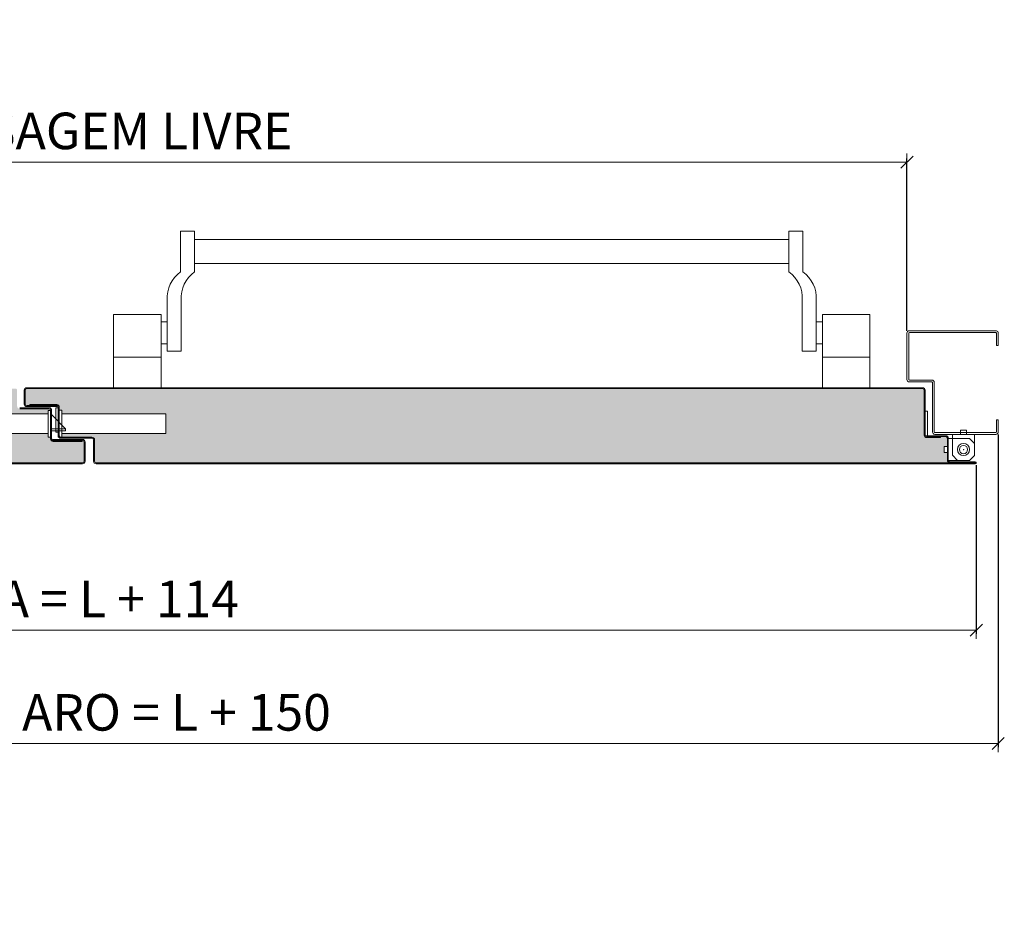
# Model space of a CAD drawing. Units: centimetres. Extents: x 20629 to 33042, y -4581 to 13557.
# Drawn here: x 22665 to 23474, y -560 to 168 of the extents above; entities that cross this region are included whole.
import ezdxf

# ---------------------------------------------------------------- set-up
doc = ezdxf.new("R2010")
doc.units = ezdxf.units.CM
doc.layers.get('0').update_dxf_attribs({"lineweight": 0})
doc.layers.get('Defpoints').update_dxf_attribs({"lineweight": 0})
for name, color, linetype, lineweight in [('TRIA_Acessórios', 250, 'Continuous', 0), ('TRIA_Acessórios Ocultos', 252, 'Continuous', 0), ('TRIA_Aro + Folha', 7, 'Continuous', 0), ('TRIA_Cotas', 251, 'Continuous', 0), ('TRIA_Tramas', 251, 'Continuous', 0), ('TRIA_Vedações', 251, 'Continuous', 0)]:
    doc.layers.add(name, color=color, linetype=linetype, lineweight=lineweight)
doc.styles.add('01', font='swisscl.ttf', dxfattribs={"height": 30})
doc.dimstyles.new('Cotas 1-20', dxfattribs={"dimtxt": 30, "dimasz": 10, "dimexe": 3, "dimexo": 2, "dimgap": 10, "dimtad": 1, "dimdec": 0, "dimzin": 0, "dimdsep": 46, "dimtxsty": '01', "dimblk": 'OBLIQUE', "dimcen": 0, "dimclrd": 256, "dimclre": 256, "dimclrt": 256, "dimadec": 0, "dimazin": 0, "dimtfac": 1, "dimtdec": 4, "dimtofl": 0, "dimtmove": 0, "dimatfit": 3, "dimldrblk": 'OBLIQUE', "dimfxl": 1, "dimtolj": 1, "dimtzin": 0, "dimlwd": -1, "dimarcsym": 0})

# ---------------------------------------------------------------- blocks, each defined once
blk = doc.blocks.new('_OBLIQUE')
at = {"color": 0, "linetype": 'ByBlock'}
blk.add_line((-0.5, -0.5), (0.5, 0.5), dxfattribs=at)
at = {"linetype": 'Continuous'}
blk.add_line((0, -0.707), (0, 0.707), dxfattribs=at)
blk = doc.blocks.new('*D86')
at = {"layer": 'Defpoints', "color": 0}
for p in [(21993.9, 51.33), (21993.9, -89.13), (23393.9, -89.13)]:
    blk.add_point(p, dxfattribs=at)
at = {"layer": 'TRIA_Cotas', "lineweight": -2}
for p, q in [((21993.9, -87.13), (21993.9, 54.33)), ((23393.9, -87.13), (23393.9, 54.33))]:
    blk.add_line(p, q, dxfattribs=at)
at = {"layer": 'TRIA_Cotas'}
blk.add_line((23393.9, 51.33), (21993.9, 51.33), dxfattribs=at)
at = {"layer": 'TRIA_Cotas', "xscale": 10, "yscale": 10, "zscale": 10}
for p, rotation in [((21993.9, 51.33), 180), ((23393.9, 51.33), 360)]:
    blk.add_blockref('_OBLIQUE', p, dxfattribs=dict(at, rotation=rotation))
at = {"layer": 'TRIA_Cotas', "insert": (22693.9, 76.98), "char_height": 30, "attachment_point": 5, "style": '01'}
blk.add_mtext('\\A1;L = PASSAGEM LIVRE', dxfattribs=at)
blk = doc.blocks.new('*D87')
at = {"layer": 'Defpoints', "color": 0}
for p in [(21936.9, -195.48), (23450.9, -195.48), (21936.9, -332.84)]:
    blk.add_point(p, dxfattribs=at)
at = {"layer": 'TRIA_Cotas', "lineweight": -2}
for p, q in [((21936.9, -197.48), (21936.9, -335.84)), ((23450.9, -197.48), (23450.9, -335.84))]:
    blk.add_line(p, q, dxfattribs=at)
at = {"layer": 'TRIA_Cotas'}
blk.add_line((23450.9, -332.84), (21936.9, -332.84), dxfattribs=at)
at = {"layer": 'TRIA_Cotas', "xscale": 10, "yscale": 10, "zscale": 10}
for p, rotation in [((21936.9, -332.84), 180), ((23450.9, -332.84), 360)]:
    blk.add_blockref('_OBLIQUE', p, dxfattribs=dict(at, rotation=rotation))
at = {"layer": 'TRIA_Cotas', "insert": (22693.9, -307.24), "char_height": 30, "attachment_point": 5, "style": '01'}
blk.add_mtext('\\A1;FOLHA = L + 114', dxfattribs=at)
blk = doc.blocks.new('*D88')
at = {"layer": 'Defpoints', "color": 0}
for p in [(21918.9, -170.13), (23468.9, -170.13), (21918.9, -425.97)]:
    blk.add_point(p, dxfattribs=at)
at = {"layer": 'TRIA_Cotas', "lineweight": -2}
for p, q in [((21918.9, -172.13), (21918.9, -428.97)), ((23468.9, -172.13), (23468.9, -428.97))]:
    blk.add_line(p, q, dxfattribs=at)
at = {"layer": 'TRIA_Cotas'}
blk.add_line((23468.9, -425.97), (21918.9, -425.97), dxfattribs=at)
at = {"layer": 'TRIA_Cotas', "xscale": 10, "yscale": 10, "zscale": 10}
for p, rotation in [((21918.9, -425.97), 180), ((23468.9, -425.97), 360)]:
    blk.add_blockref('_OBLIQUE', p, dxfattribs=dict(at, rotation=rotation))
at = {"layer": 'TRIA_Cotas', "insert": (22693.9, -400.37), "char_height": 30, "attachment_point": 5, "style": '01'}
blk.add_mtext('\\A1;EXTERIOR ARO = L + 150', dxfattribs=at)
blk = doc.blocks.new('Junta intumescente')
at = {"layer": 'TRIA_Vedações'}
for p, q in [((0, 20), (0, 0)), ((0, 20), (2, 20)), ((2, 20), (2, 0)), ((0, 0), (2, 0))]:
    blk.add_line(p, q, dxfattribs=at)
blk = doc.blocks.new('Aro RF')
at = {"linetype": 'Continuous'}
for p, q in [((7939.73, -7546.84), (8011.23, -7546.84)), ((7938.23, -7548.34), (7938.23, -7558.84)), ((7939.73, -7558.84), (7939.73, -7548.84)), ((8011.23, -7548.34), (7940.23, -7548.34)), ((8011.73, -7548.84), (8011.73, -7586.84)), ((8013.23, -7586.84), (8013.23, -7548.84)), ((7939.73, -7558.84), (7938.23, -7558.84)), ((7992.73, -7587.34), (8011.23, -7587.34)), ((7990.73, -7629.84), (7990.73, -7589.34)), ((7992.23, -7629.84), (7992.23, -7589.34)), ((7992.73, -7588.84), (8011.23, -7588.84)), ((7938.23, -7629.84), (7938.23, -7619.84)), ((7939.73, -7619.84), (7938.23, -7619.84)), ((7939.73, -7619.84), (7939.73, -7629.84)), ((7940.23, -7630.34), (7990.23, -7630.34)), ((7940.23, -7631.84), (7990.23, -7631.84)), ((7957.84, -7630.34), (7975.84, -7630.34))]:
    blk.add_line(p, q, dxfattribs=at)
for centre, radius, start, end in [((7939.73, -7548.34), 1.5, 90, 180), ((8011.23, -7548.84), 2, 360, 90), ((7940.23, -7548.84), 0.5, 90, 180), ((8011.23, -7548.84), 0.5, 360, 90), ((7992.73, -7589.34), 2, 90, 180), ((8011.23, -7586.84), 2, 270, 360), ((8011.23, -7586.84), 0.5, 270, 360), ((7992.73, -7589.34), 0.5, 90, 180), ((7940.23, -7629.84), 2, 180, 270), ((7940.23, -7629.84), 0.5, 180, 270), ((7990.23, -7629.84), 2, 270, 0), ((7990.23, -7629.84), 0.5, 270, 0)]:
    blk.add_arc(centre, radius, start, end, dxfattribs=at)
blk = doc.blocks.new('GONZO INFERIOR')
at = {"layer": 'TRIA_Acessórios'}
for p, q in [((185.67, 132.45), (180.67, 132.45)), ((180.67, 132.45), (180.67, 128.95)), ((185.67, 132.45), (185.67, 128.95)), ((174.17, 128.95), (174.17, 111.45)), ((174.17, 128.95), (180.67, 128.95)), ((174.17, 121.45), (178.17, 125.45)), ((195.67, 125.45), (178.17, 125.45)), ((185.67, 128.95), (192.17, 128.95)), ((192.17, 128.95), (192.17, 111.95)), ((195.67, 125.45), (195.67, 118.95)), ((199.17, 118.95), (195.67, 118.95)), ((199.17, 113.95), (195.67, 113.95)), ((195.67, 113.95), (195.67, 107.45)), ((199.17, 113.95), (199.17, 118.95)), ((174.17, 111.45), (178.17, 107.45)), ((195.67, 107.45), (178.17, 107.45)), ((192.17, 111.95), (188.17, 107.45))]:
    blk.add_line(p, q, dxfattribs=at)
for radius in [5, 3.38]:
    blk.add_circle((183.17, 116.45), radius, dxfattribs=at)
blk = doc.blocks.new('*D189')
at = {"layer": 'Defpoints', "color": 0}
for p in [(21993.9, -661.89), (21993.9, -802.35), (23393.9, -802.35)]:
    blk.add_point(p, dxfattribs=at)
at = {"layer": 'TRIA_Cotas', "lineweight": -2}
for p, q in [((21993.9, -800.35), (21993.9, -658.89)), ((23393.9, -800.35), (23393.9, -658.89))]:
    blk.add_line(p, q, dxfattribs=at)
at = {"layer": 'TRIA_Cotas'}
blk.add_line((23393.9, -661.89), (21993.9, -661.89), dxfattribs=at)
at = {"layer": 'TRIA_Cotas', "xscale": 10, "yscale": 10, "zscale": 10}
for p, rotation in [((21993.9, -661.89), 180), ((23393.9, -661.89), 360)]:
    blk.add_blockref('_OBLIQUE', p, dxfattribs=dict(at, rotation=rotation))
at = {"layer": 'TRIA_Cotas', "insert": (22693.9, -636.24), "char_height": 30, "attachment_point": 5, "style": '01'}
blk.add_mtext('\\A1;L = PASSAGEM LIVRE', dxfattribs=at)

msp = doc.modelspace()

# ---------------------------------------------------------------- hatches: boundary and pattern name
at = {"layer": 'TRIA_Tramas', "true_color": 0xcccccc}
h = msp.add_hatch(color=254, dxfattribs=at)
h.dxf.hatch_style = 1
h.paths.add_polyline_path([(22352.88, -195.53), (22352.88, -134.63), (22661.55, -134.63, -0.414214), (22662.85, -135.93), (22662.85, -149.03, 0.414214), (22664.95, -151.13), (22689.05, -151.13, -0.414214), (22690.35, -152.43), (22688.27, -152.43), (22688.27, -155.43), (22606.65, -155.43), (22606.65, -171.43), (22688.27, -171.43), (22688.27, -174.43), (22690.35, -174.43), (22690.35, -175.73, 0.404471), (22692.45, -177.93), (22716.35, -177.93), (22716.35, -177.13), (22716.55, -177.13, -0.414214), (22717.85, -178.43), (22717.85, -194.23, -0.414214), (22716.55, -195.53)])
h = msp.add_hatch(color=254, dxfattribs=at)
h.dxf.hatch_style = 1
h.paths.add_polyline_path([(22669.45, -135.93, -0.414214), (22670.75, -134.63), (23080.56, -134.63), (23080.56, -195.53), (22727.75, -195.53, -0.414214), (22726.45, -194.23), (22726.45, -176.63, 0.414214), (22724.35, -174.53), (22698.75, -174.53, -0.09902), (22698.25, -174.43), (22699.53, -174.43), (22699.53, -171.43), (22785.07, -171.43), (22785.07, -155.42), (22699.53, -155.42), (22699.53, -152.42), (22697.45, -152.42), (22697.45, -149.83, 0.414214), (22695.35, -147.73), (22673.15, -147.73), (22673.15, -148.53), (22670.75, -148.53, -0.414214), (22669.45, -147.23)])
h = msp.add_hatch(color=254, dxfattribs=at)
h.dxf.hatch_style = 1
h.paths.add_polyline_path([(23080.56, -195.53), (23408.1, -195.53), (23408.1, -172.73), (23408.1, -135.93, 0.414214), (23406.8, -134.63), (23080.56, -134.63)])
h = msp.add_hatch(color=254, dxfattribs=at)
h.dxf.hatch_style = 1
h.paths.add_polyline_path([(23408.1, -195.53), (23408.1, -172.73, 0.414214), (23410.2, -174.83), (23421.6, -174.83), (23421.6, -174.03), (23425.8, -174.03, -0.414214), (23427.1, -175.33), (23427.1, -182.13), (23424.4, -182.13), (23424.4, -187.13), (23427.1, -187.13), (23427.1, -193.33, 0.414214), (23429.2, -195.43), (23450.05, -195.43, -1), (23450.05, -195.53)])

# ---------------------------------------------------------------- linework, layer by layer
at = {"layer": 'TRIA_Acessórios', "linetype": 'Continuous'}
for p, q in [((22797.15, -5.28), (22797.15, -38.83)), ((22797.15, -5.28), (22808.65, -5.28)), ((22808.65, -38.83), (22808.65, -5.28)), ((23308.4, -5.28), (23296.9, -5.28)), ((23296.9, -38.83), (23296.9, -5.28)), ((23308.4, -5.28), (23308.4, -38.83)), ((22808.65, -12.28), (23296.9, -12.28)), ((22808.65, -31.75), (23296.9, -31.75)), ((22786.15, -61.82), (22786.15, -103.83)), ((22797.65, -61.82), (22797.65, -103.83)), ((23307.9, -61.82), (23307.9, -103.83)), ((23319.4, -61.82), (23319.4, -103.83)), ((22742.15, -133.83), (22742.15, -73.83)), ((22781.15, -73.83), (22742.15, -73.83)), ((22742.15, -133.83), (22742.15, -73.83)), ((22781.15, -133.83), (22781.15, -73.83)), ((22786.15, -79.83), (22781.15, -79.83)), ((23319.4, -79.83), (23324.4, -79.83)), ((23324.4, -133.83), (23324.4, -73.83)), ((23324.4, -73.83), (23363.4, -73.83)), ((23363.4, -133.83), (23363.4, -73.83)), ((22786.15, -97.83), (22781.15, -97.83)), ((22786.15, -103.83), (22797.65, -103.83)), ((23319.4, -103.83), (23307.9, -103.83)), ((23319.4, -97.83), (23324.4, -97.83)), ((22781.15, -108.83), (22742.15, -108.83)), ((23324.4, -108.83), (23363.4, -108.83))]:
    msp.add_line(p, q, dxfattribs=at)
for centre, start, end in [((22812.18, -60.15), 125.18799, 183.67913), ((22823.68, -60.15), 125.18799, 183.67913), ((23281.87, -60.15), 356.32087, 54.81201), ((23293.37, -60.15), 356.32087, 54.81201)]:
    msp.add_arc(centre, 26.09, start, end, dxfattribs=at)
at = {"layer": 'TRIA_Acessórios Ocultos'}
for p, q in [((22691.15, -152.43), (22688.27, -152.43)), ((22688.27, -152.43), (22688.27, -174.43)), ((22691.15, -174.43), (22691.15, -152.43)), ((22699.53, -152.42), (22696.65, -152.42)), ((22696.65, -174.43), (22696.65, -152.43)), ((22699.53, -174.43), (22699.53, -152.42)), ((22688.27, -155.43), (22606.65, -155.43)), ((22691.15, -155.76), (22702.66, -167.74)), ((22699.53, -155.42), (22785.07, -155.42)), ((22785.07, -155.42), (22785.07, -171.43)), ((22691.15, -167.74), (22702.66, -167.74)), ((22691.15, -169.18), (22702.66, -169.18)), ((22702.66, -167.74), (22702.66, -169.18)), ((22688.27, -171.43), (22606.65, -171.43)), ((22688.27, -174.43), (22691.15, -174.43)), ((22696.65, -174.43), (22699.53, -174.43)), ((22785.07, -171.43), (22699.53, -171.43))]:
    msp.add_line(p, q, dxfattribs=at)
at = {"layer": 'TRIA_Aro + Folha'}
for p, q in [((22668.65, -135.93), (22668.65, -147.23)), ((22669.45, -147.23), (22669.45, -135.93)), ((22670.75, -133.83), (23406.8, -133.83)), ((23406.8, -134.63), (22670.75, -134.63)), ((23408.1, -172.73), (23408.1, -135.93)), ((23408.9, -135.93), (23408.9, -172.73)), ((22689.05, -150.33), (22664.95, -150.33)), ((22664.95, -151.13), (22689.05, -151.13)), ((22695.65, -148.53), (22670.75, -148.53)), ((22670.75, -149.33), (22695.65, -149.33)), ((22695.35, -147.73), (22673.15, -147.73)), ((22673.15, -147.73), (22673.15, -148.53)), ((22673.15, -148.53), (22695.35, -148.53)), ((22690.35, -152.43), (22690.35, -175.73)), ((22691.15, -175.73), (22691.15, -152.43)), ((22695.65, -148.53), (22695.65, -149.33)), ((22696.65, -149.83), (22696.65, -173.23)), ((22697.45, -173.23), (22697.45, -149.83)), ((22716.55, -176.33), (22692.15, -176.33)), ((22692.15, -177.13), (22692.15, -176.33)), ((22692.15, -177.13), (22716.55, -177.13)), ((22716.35, -177.13), (22692.45, -177.13)), ((22692.45, -177.93), (22716.35, -177.93)), ((22724.35, -174.53), (22698.75, -174.53)), ((22698.75, -175.33), (22724.35, -175.33)), ((22716.35, -177.93), (22716.35, -177.13)), ((22725.65, -176.63), (22725.65, -194.23)), ((22726.45, -194.23), (22726.45, -176.63)), ((23409.9, -174.03), (23409.9, -173.23)), ((23409.9, -173.23), (23425.8, -173.23)), ((23425.8, -174.03), (23409.9, -174.03)), ((23410.2, -174.03), (23421.6, -174.03)), ((23421.6, -174.83), (23410.2, -174.83)), ((23421.6, -174.03), (23421.6, -174.83)), ((23427.1, -193.33), (23427.1, -175.33)), ((23427.9, -175.33), (23427.9, -193.33)), ((22717.85, -178.43), (22717.85, -194.13)), ((22718.65, -194.13), (22718.65, -178.43)), ((22716.55, -195.53), (21937.75, -195.53)), ((21937.75, -196.33), (22716.55, -196.33)), ((22727.75, -195.53), (23450.05, -195.53)), ((23450.05, -196.33), (22727.75, -196.33)), ((23429.2, -194.63), (23450.05, -194.63)), ((23450.05, -195.43), (23429.2, -195.43))]:
    msp.add_line(p, q, dxfattribs=at)
for centre, radius, start, end in [((22670.75, -135.93), 2.1, 90, 180), ((22670.75, -135.93), 1.3, 90, 180), ((23406.8, -135.93), 2.1, 0, 90), ((23406.8, -135.93), 1.3, 0, 90), ((22670.75, -147.23), 2.1, 180, 270), ((22670.75, -147.23), 1.3, 180, 270), ((22689.05, -152.43), 2.1, 0, 90), ((22689.05, -152.43), 1.3, 0, 90), ((22695.35, -149.83), 2.1, 0, 90), ((22695.35, -149.83), 1.3, 0, 90), ((22692.54, -175.74), 2.19, 179.62394, 267.71162), ((22692.54, -175.74), 1.39, 179.41455, 266.34326), ((22698.75, -173.23), 2.1, 180, 270), ((22698.75, -173.23), 1.3, 180, 270), ((22716.55, -178.43), 2.1, 0, 90), ((22716.55, -178.43), 1.3, 0, 90), ((22724.35, -176.63), 2.1, 0, 90), ((22724.35, -176.63), 1.3, 0, 90), ((23410.2, -172.73), 2.1, 180, 270), ((23410.2, -172.73), 1.3, 180, 270), ((23425.8, -175.33), 2.1, 0, 90), ((23425.8, -175.33), 1.3, 0, 90), ((23429.2, -193.33), 2.1, 180, 270), ((23429.2, -193.33), 1.3, 180, 270), ((22716.55, -194.23), 1.3, 270, 0), ((22716.55, -194.23), 2.1, 270, 0), ((22727.75, -194.23), 2.1, 180, 270), ((22727.75, -194.23), 1.3, 180, 270), ((23450.05, -195.48), 0.85, 270, 90), ((23450.05, -195.48), 0.05, 270, 90)]:
    msp.add_arc(centre, radius, start, end, dxfattribs=at)
at = {"layer": 'TRIA_Vedações'}
msp.add_point((23440.4, -184.63), dxfattribs=at)

# ---------------------------------------------------------------- block references
at = {"layer": 'TRIA_Acessórios', "xscale": -1}
msp.add_blockref('GONZO INFERIOR', (23623.57, -301.08), dxfattribs=at)
at = {"layer": 'TRIA_Aro + Folha', "xscale": -1}
msp.add_blockref('Aro RF', (31407.13, 7459.71), dxfattribs=at)
at = {"layer": 'TRIA_Vedações', "xscale": -1}
for p in [(22696.65, -170.33), (23410.9, -173.23)]:
    msp.add_blockref('Junta intumescente', p, dxfattribs=at)

# ---------------------------------------------------------------- dimensions: what is measured, and where the dimension line sits
at = {"layer": 'TRIA_Cotas'}
for base, p1, p2, text, picture, middle in [((21993.9, 51.33), (23393.9, -89.13), (21993.9, -89.13), 'L = PASSAGEM LIVRE', '*D86', (22693.9, 76.98)), ((21918.9, -425.97), (23468.9, -170.13), (21918.9, -170.13), 'EXTERIOR ARO = L + 150', '*D88', (22693.9, -400.37)), ((21936.9, -332.84), (23450.9, -195.48), (21936.9, -195.48), 'FOLHA = L + 114', '*D87', (22693.9, -307.24)), ((21993.9, -661.89), (23393.9, -802.35), (21993.9, -802.35), 'L = PASSAGEM LIVRE', '*D189', (22693.9, -636.24))]:
    dim = msp.add_linear_dim(base=base, p1=p1, p2=p2, angle=180, text=text, dimstyle='Cotas 1-20', dxfattribs=at)
    dim.commit()
    dim.dimension.update_dxf_attribs({"geometry": picture, "text_midpoint": middle})

doc.saveas('drawing.dxf')
